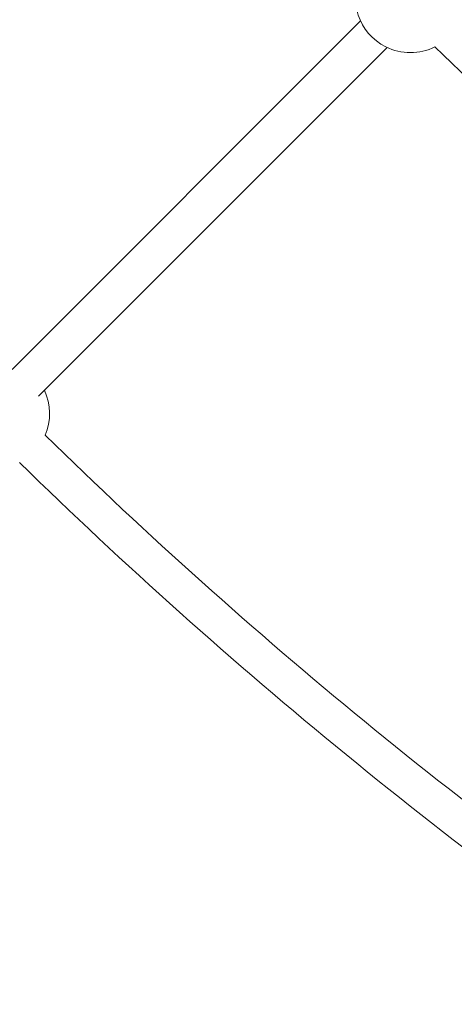
# Model space of a CAD drawing. Units: millimetres. Extents: x 280.5 to 337.9, y 162.4 to 226.8.
# Drawn here: x 306.1 to 307, y 179.3 to 181.4 of the extents above; entities that cross this region are included whole.
import ezdxf

# ---------------------------------------------------------------- set-up
doc = ezdxf.new("R2010")
doc.units = ezdxf.units.MM
doc.header["$MEASUREMENT"] = 0
doc.linetypes.add('AI-Linetype-0', pattern=[2.116667, 1.058333, -1.058333])
doc.layers.add('Ebene 1', color=7, linetype='Continuous', lineweight=0)

# ---------------------------------------------------------------- blocks, each defined once
blk = doc.blocks.new('Block_0')
at = {"layer": 'Ebene 1', "color": 250, "lineweight": 9}
for p, q in [((306.8124, 181.3784), (306.0681, 180.6341)), ((306.1247, 180.5775), (306.869, 181.3218))]:
    blk.add_line(p, q, dxfattribs=at)
blk.add_open_spline([(306.8137, 181.4807), (306.7847, 181.4227), (306.8083, 181.3521), (306.8663, 181.3231), (306.8994, 181.3066), (306.9383, 181.3066), (306.9713, 181.3231)], degree=3, knots=[0, 0, 0, 0, 1, 1, 1, 2, 2, 2, 2], dxfattribs=at)
for points in [[(306.9713, 181.3231), (307.3516, 180.952), (307.7635, 180.6147), (308.2023, 180.315)], [(306.1387, 180.4939), (306.1517, 180.5247), (306.1511, 180.5595), (306.137, 180.5898)], [(306.1387, 180.4939), (306.5753, 180.0664), (307.049, 179.6785), (307.5542, 179.3347)], [(306.0841, 180.4354), (306.5303, 179.9987), (307.0149, 179.603), (307.532, 179.2531)], [(305.2487, 179.6019), (306.2821, 178.588), (307.4963, 177.7767), (308.8285, 177.21)], [(305.1922, 179.5453), (306.233, 178.524), (307.456, 177.7069), (308.7978, 177.1361)]]:
    blk.add_open_spline(points, degree=3, dxfattribs=at)

msp = doc.modelspace()

# ---------------------------------------------------------------- linework, layer by layer
at = {"layer": 'Ebene 1', "color": 250, "linetype": 'AI-Linetype-0', "lineweight": 18}
msp.add_open_spline([(288.8656, 187.875), (288.8656, 201.406), (299.8346, 212.375), (313.3656, 212.375), (326.8966, 212.375), (337.8656, 201.406), (337.8656, 187.875), (337.8656, 174.344), (326.8966, 163.375), (313.3656, 163.375), (299.8346, 163.375), (288.8656, 174.344), (288.8656, 187.875)], degree=3, knots=[0, 0, 0, 0, 1, 1, 1, 2, 2, 2, 3, 3, 3, 4, 4, 4, 4], dxfattribs=at)

# ---------------------------------------------------------------- block references
at = {"layer": 'Ebene 1'}
msp.add_blockref('Block_0', (0, 0), dxfattribs=at)

doc.saveas('drawing.dxf')
